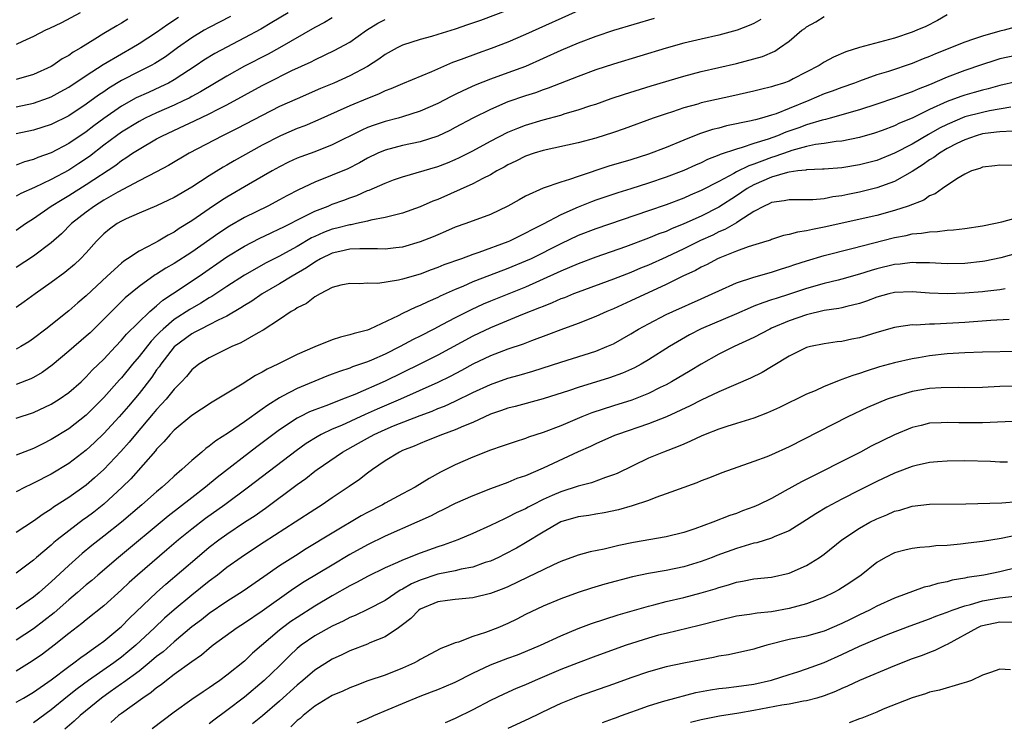
# Model space of a CAD drawing. Units: inches. Extents: x 2571000 to 2574000, y 1506000 to 1509000.
# Drawn here: x 2571875 to 2571987, y 1506202 to 1506282 of the extents above; entities that cross this region are included whole.
import ezdxf

# ---------------------------------------------------------------- set-up
doc = ezdxf.new("R2010")
doc.units = ezdxf.units.IN
doc.header["$MEASUREMENT"] = 0
doc.layers.add('LD25711506_2ft', color=254, linetype='Continuous')

msp = doc.modelspace()

# ---------------------------------------------------------------- linework, layer by layer
at = {"layer": 'LD25711506_2ft'}
for points, elevation in [([(2571939.4, 1506283.4), (2571933, 1506280.54), (2571931, 1506279.67), (2571929.08, 1506278.92), (2571927.59, 1506278.41), (2571925.67, 1506277.67), (2571924.68, 1506277.32), (2571922.28, 1506276.28), (2571919, 1506274.92), (2571917.66, 1506274.34), (2571917, 1506274.11), (2571916.26, 1506273.74), (2571915, 1506273.25), (2571913, 1506272.4), (2571909, 1506270.63), (2571907.86, 1506270.14), (2571907, 1506269.83), (2571905.09, 1506269), (2571903, 1506267.92), (2571899.84, 1506266.16), (2571899, 1506265.66), (2571898.57, 1506265.43), (2571897, 1506264.45), (2571895, 1506263.14), (2571893, 1506261.97), (2571892.35, 1506261.65), (2571890.98, 1506261.02), (2571889, 1506260.18), (2571887.54, 1506259.54), (2571887, 1506259.28), (2571886.52, 1506259), (2571885.65, 1506258.35), (2571885, 1506257.82), (2571884.17, 1506257), (2571883, 1506255.69), (2571882.35, 1506255), (2571881.66, 1506254.34), (2571880.57, 1506253.43), (2571879, 1506252.29), (2571877.17, 1506251), (2571875.92, 1506250.08), (2571875, 1506249.45)], 10256), ([(2571931, 1506283.28), (2571927.87, 1506282.13), (2571926.39, 1506281.61), (2571925, 1506281.14), (2571923, 1506280.51), (2571922.3, 1506280.3), (2571921, 1506279.95), (2571919, 1506279.32), (2571918.38, 1506279), (2571917, 1506278.23), (2571916.3, 1506277.7), (2571915, 1506276.87), (2571913, 1506275.81), (2571911.18, 1506275), (2571909.64, 1506274.36), (2571907, 1506273.22), (2571905, 1506272.31), (2571903, 1506271.31), (2571900.17, 1506269.83), (2571898.5, 1506269), (2571894.69, 1506267), (2571892.37, 1506265.63), (2571891, 1506264.89), (2571889, 1506263.87), (2571886.58, 1506262.58), (2571885, 1506261.67), (2571883.92, 1506261), (2571883, 1506260.32), (2571881.32, 1506259), (2571880.16, 1506257.84), (2571879, 1506256.81), (2571877, 1506255.29), (2571875, 1506253.99)], 10254), ([(2571905.96, 1506283), (2571904.12, 1506281.88), (2571902.86, 1506281.14), (2571901, 1506280.13), (2571897.63, 1506278.37), (2571896.39, 1506277.61), (2571895.52, 1506277), (2571893, 1506275.35), (2571892.37, 1506275), (2571891.45, 1506274.55), (2571890.06, 1506273.94), (2571888.69, 1506273.31), (2571887, 1506272.36), (2571885, 1506270.97), (2571883.86, 1506270.14), (2571883, 1506269.46), (2571881, 1506268.1), (2571879, 1506267.07), (2571877.48, 1506266.52), (2571877, 1506266.3), (2571875.98, 1506266.02), (2571875, 1506265.67)], 10248), ([(2571882.31, 1506283), (2571880.16, 1506281.84), (2571878.81, 1506281.19), (2571878.36, 1506281), (2571877, 1506280.29), (2571875.74, 1506279.74), (2571875, 1506279.38)], 10240), ([(2571981, 1506282.75), (2571979.89, 1506282.11), (2571978.56, 1506281.44), (2571977.55, 1506281), (2571977, 1506280.78), (2571975, 1506280.11), (2571971, 1506279.06), (2571969.46, 1506278.54), (2571968.06, 1506277.94), (2571967, 1506277.36), (2571966.42, 1506277), (2571963.48, 1506275.48), (2571963, 1506275.23), (2571962.37, 1506275), (2571961.32, 1506274.68), (2571961, 1506274.55), (2571959.73, 1506274.27), (2571959, 1506274.07), (2571956.5, 1506273.5), (2571953, 1506272.73), (2571952.61, 1506272.61), (2571951, 1506272.17), (2571949.74, 1506271.74), (2571949, 1506271.5), (2571947.54, 1506271), (2571944.22, 1506269.78), (2571943, 1506269.36), (2571941, 1506268.73), (2571939, 1506268.19), (2571935, 1506267.31), (2571933.99, 1506267), (2571933, 1506266.66), (2571931.89, 1506266.11), (2571931, 1506265.7), (2571930.56, 1506265.44), (2571929.72, 1506265), (2571929, 1506264.57), (2571928.13, 1506264.13), (2571927, 1506263.51), (2571923, 1506261.76), (2571922.45, 1506261.55), (2571921, 1506260.89), (2571919, 1506260.18), (2571917.94, 1506259.94), (2571917, 1506259.69), (2571915.39, 1506259.39), (2571915, 1506259.28), (2571913.76, 1506259), (2571913.13, 1506258.87), (2571913, 1506258.86), (2571911.53, 1506258.47), (2571911, 1506258.36), (2571910.01, 1506257.99), (2571909, 1506257.54), (2571908.63, 1506257.37), (2571907, 1506256.4), (2571905.67, 1506255.67), (2571905, 1506255.31), (2571903.46, 1506254.54), (2571901, 1506253.15), (2571899, 1506251.85), (2571897.29, 1506250.71), (2571897, 1506250.55), (2571896.05, 1506249.95), (2571894.77, 1506249.23), (2571893, 1506248.09), (2571891.74, 1506247), (2571891.36, 1506246.64), (2571891, 1506246.25), (2571890.37, 1506245.63), (2571889, 1506243.88), (2571888.25, 1506243), (2571887, 1506241.46), (2571886.78, 1506241.22), (2571885, 1506239.19), (2571883, 1506237.19), (2571881, 1506235.63), (2571879, 1506234.41), (2571878.05, 1506233.95), (2571877, 1506233.4), (2571875, 1506232.64)], 10264), ([(2571875, 1506236.84), (2571877, 1506237.5), (2571879, 1506238.44), (2571879.91, 1506239), (2571881, 1506239.76), (2571882.4, 1506241), (2571883, 1506241.56), (2571883.68, 1506242.32), (2571885, 1506243.58), (2571886.31, 1506245), (2571887, 1506245.72), (2571887.58, 1506246.42), (2571890.24, 1506249), (2571891, 1506249.65), (2571891.71, 1506250.29), (2571892.82, 1506251), (2571895.84, 1506253), (2571899, 1506255.2), (2571901, 1506256.44), (2571902.69, 1506257.31), (2571904.04, 1506257.96), (2571905, 1506258.39), (2571905.4, 1506258.6), (2571907.79, 1506259.79), (2571909, 1506260.41), (2571910.53, 1506261), (2571911, 1506261.2), (2571912.32, 1506261.68), (2571913, 1506261.95), (2571913.79, 1506262.21), (2571915, 1506262.75), (2571915.19, 1506262.81), (2571917, 1506263.62), (2571917.97, 1506263.97), (2571919, 1506264.33), (2571923, 1506265.49), (2571924.1, 1506265.9), (2571925, 1506266.28), (2571925.49, 1506266.51), (2571927, 1506267.29), (2571929, 1506268.37), (2571931, 1506269.39), (2571932.13, 1506269.87), (2571933, 1506270.2), (2571935, 1506270.81), (2571937, 1506271.36), (2571937.52, 1506271.52), (2571939, 1506271.94), (2571940.43, 1506272.43), (2571941, 1506272.61), (2571942.76, 1506273.24), (2571944.25, 1506273.75), (2571947.31, 1506274.69), (2571951, 1506275.79), (2571953, 1506276.3), (2571955, 1506276.75), (2571957, 1506277.22), (2571959, 1506277.75), (2571959.97, 1506278.03), (2571961.36, 1506278.64), (2571961.92, 1506279), (2571963, 1506279.78), (2571964.45, 1506281), (2571964.78, 1506281.22), (2571965, 1506281.41), (2571966.03, 1506281.97), (2571967, 1506282.57)], 10262), ([(2571899.43, 1506282.57), (2571897, 1506281.33), (2571896.41, 1506281), (2571895, 1506280.16), (2571893.36, 1506279), (2571892, 1506278), (2571890.78, 1506277.22), (2571890.38, 1506277), (2571889, 1506276.31), (2571887, 1506275.27), (2571885.58, 1506274.42), (2571885, 1506274.01), (2571884.39, 1506273.61), (2571883, 1506272.59), (2571881, 1506271.26), (2571879, 1506270.28), (2571877, 1506269.64), (2571875, 1506269.21)], 10246), ([(2571875, 1506272.29), (2571877, 1506272.7), (2571878.7, 1506273.3), (2571879, 1506273.43), (2571880.02, 1506273.98), (2571881, 1506274.54), (2571883, 1506275.87), (2571884.9, 1506277.1), (2571887, 1506278.34), (2571888.18, 1506279), (2571889, 1506279.49), (2571891, 1506280.79), (2571892.29, 1506281.71), (2571893.5, 1506282.5)], 10244), ([(2571911, 1506282.42), (2571910.11, 1506281.89), (2571909, 1506281.31), (2571904.99, 1506279), (2571903.7, 1506278.3), (2571901, 1506276.91), (2571899, 1506275.79), (2571896.01, 1506273.99), (2571895, 1506273.46), (2571894.71, 1506273.29), (2571894.09, 1506273), (2571893, 1506272.49), (2571891, 1506271.62), (2571889.69, 1506271), (2571889, 1506270.64), (2571887, 1506269.42), (2571886.42, 1506269), (2571885, 1506267.93), (2571883.36, 1506266.64), (2571882.16, 1506265.84), (2571881, 1506265.09), (2571879, 1506264.02), (2571877.1, 1506263.1), (2571875.56, 1506262.44), (2571875, 1506262.14)], 10250), ([(2571947.64, 1506282.36), (2571943, 1506280.98), (2571941, 1506280.31), (2571939, 1506279.55), (2571937, 1506278.7), (2571933, 1506276.9), (2571931, 1506276.15), (2571929, 1506275.44), (2571927.25, 1506274.75), (2571925.87, 1506274.13), (2571925, 1506273.69), (2571924.53, 1506273.47), (2571923, 1506272.67), (2571921, 1506271.79), (2571919, 1506271.15), (2571918.48, 1506271), (2571917, 1506270.62), (2571915.78, 1506270.22), (2571915, 1506269.92), (2571914.35, 1506269.65), (2571911, 1506267.96), (2571909, 1506267.17), (2571907.4, 1506266.6), (2571907, 1506266.43), (2571906.02, 1506265.98), (2571905, 1506265.48), (2571904.14, 1506265), (2571901.45, 1506263.44), (2571899, 1506262.01), (2571898.38, 1506261.62), (2571897, 1506260.69), (2571895, 1506259.3), (2571893.57, 1506258.43), (2571893, 1506258.03), (2571892.31, 1506257.69), (2571891.18, 1506257), (2571890.77, 1506256.77), (2571889, 1506255.88), (2571887.69, 1506255), (2571887.26, 1506254.74), (2571887, 1506254.51), (2571885.37, 1506253), (2571883, 1506250.77), (2571882.03, 1506249.97), (2571881, 1506249.07), (2571878.4, 1506247), (2571877, 1506245.91), (2571876.45, 1506245.55), (2571875.55, 1506245), (2571875, 1506244.7)], 10258), ([(2571887.74, 1506282.26), (2571887, 1506281.8), (2571886.48, 1506281.52), (2571885, 1506280.63), (2571883.98, 1506279.98), (2571882.38, 1506279), (2571881.5, 1506278.5), (2571881, 1506278.15), (2571880.25, 1506277.75), (2571879.19, 1506277), (2571879, 1506276.89), (2571877, 1506275.97), (2571875, 1506275.39)], 10242), ([(2571875, 1506258.26), (2571876.07, 1506259), (2571877, 1506259.57), (2571879, 1506261), (2571880.24, 1506261.76), (2571881, 1506262.21), (2571883, 1506263.45), (2571886.34, 1506265.66), (2571887, 1506266.18), (2571887.51, 1506266.49), (2571888.24, 1506267), (2571889, 1506267.49), (2571891, 1506268.64), (2571891.66, 1506269), (2571894.16, 1506270.16), (2571895.32, 1506270.68), (2571897, 1506271.48), (2571898.02, 1506272.02), (2571899, 1506272.51), (2571903, 1506274.71), (2571903.56, 1506275), (2571906.41, 1506276.41), (2571908.58, 1506277.42), (2571909, 1506277.65), (2571911.27, 1506278.73), (2571911.78, 1506279), (2571913, 1506279.67), (2571914.91, 1506281), (2571916.19, 1506281.81), (2571917, 1506282.23)], 10252), ([(2571959.78, 1506282.22), (2571959, 1506281.77), (2571958.47, 1506281.53), (2571957.07, 1506281), (2571955, 1506280.46), (2571953, 1506280.01), (2571951, 1506279.52), (2571949, 1506278.96), (2571943, 1506277.13), (2571941, 1506276.49), (2571939, 1506275.76), (2571935.59, 1506274.41), (2571935, 1506274.22), (2571934.12, 1506273.88), (2571933, 1506273.54), (2571931, 1506272.85), (2571929, 1506271.99), (2571927.01, 1506270.99), (2571925, 1506269.92), (2571924.39, 1506269.61), (2571923, 1506268.96), (2571921, 1506268.32), (2571919, 1506267.89), (2571917, 1506267.35), (2571916.19, 1506267), (2571915, 1506266.43), (2571914.08, 1506265.92), (2571912.75, 1506265.25), (2571911, 1506264.5), (2571909, 1506263.7), (2571907.16, 1506262.84), (2571905.83, 1506262.17), (2571905, 1506261.7), (2571903.67, 1506261), (2571901, 1506259.69), (2571899.29, 1506258.71), (2571898.07, 1506257.93), (2571895, 1506255.75), (2571893, 1506254.46), (2571892.06, 1506253.94), (2571891, 1506253.24), (2571890.84, 1506253.16), (2571889, 1506251.86), (2571887.43, 1506250.57), (2571886.42, 1506249.58), (2571885, 1506248.13), (2571883.43, 1506246.57), (2571883, 1506246.17), (2571881, 1506244.47), (2571879.1, 1506242.9), (2571877.96, 1506242.04), (2571877, 1506241.47), (2571876.68, 1506241.32), (2571875, 1506240.69)], 10260), ([(2571989, 1506281.42), (2571987.48, 1506281), (2571987, 1506280.89), (2571985, 1506280.33), (2571983.98, 1506279.98), (2571983, 1506279.67), (2571979.68, 1506278.32), (2571979, 1506278.02), (2571978.26, 1506277.74), (2571977, 1506277.22), (2571974.32, 1506276.32), (2571973, 1506275.92), (2571971, 1506275.22), (2571970.43, 1506275), (2571969, 1506274.51), (2571967.91, 1506274.09), (2571967, 1506273.77), (2571965.26, 1506273), (2571963, 1506272.09), (2571961.51, 1506271.51), (2571961, 1506271.34), (2571959.84, 1506271), (2571959.17, 1506270.83), (2571959, 1506270.77), (2571958.7, 1506270.7), (2571955.87, 1506270.13), (2571955, 1506269.88), (2571954.29, 1506269.71), (2571952.8, 1506269.2), (2571951, 1506268.49), (2571949, 1506267.66), (2571947, 1506266.89), (2571945, 1506266.26), (2571942.48, 1506265.52), (2571939, 1506264.37), (2571938.01, 1506264.01), (2571937, 1506263.71), (2571935, 1506263.02), (2571933, 1506262.12), (2571932.28, 1506261.72), (2571931, 1506260.97), (2571929, 1506260.04), (2571926.19, 1506259), (2571925, 1506258.58), (2571923.9, 1506258.1), (2571923, 1506257.73), (2571922.5, 1506257.5), (2571921, 1506256.91), (2571919, 1506256.32), (2571918.25, 1506256.25), (2571917, 1506256.08), (2571916.14, 1506256.14), (2571915, 1506256.11), (2571914.14, 1506256.14), (2571913, 1506256.08), (2571911.84, 1506255.84), (2571911, 1506255.65), (2571909.66, 1506255), (2571909, 1506254.62), (2571908.05, 1506253.95), (2571906.43, 1506253), (2571905, 1506252.13), (2571903.03, 1506251), (2571901.83, 1506250.17), (2571901, 1506249.69), (2571900.59, 1506249.41), (2571899, 1506248.48), (2571898.01, 1506248.01), (2571897, 1506247.47), (2571896.03, 1506247), (2571895.37, 1506246.63), (2571895, 1506246.47), (2571893, 1506244.98), (2571891.47, 1506243), (2571891.29, 1506242.71), (2571891, 1506242.35), (2571890.46, 1506241.54), (2571889, 1506239.68), (2571887.79, 1506238.21), (2571886.74, 1506237), (2571885, 1506235.1), (2571883.93, 1506234.07), (2571883, 1506233.22), (2571881, 1506231.71), (2571879, 1506230.49), (2571877, 1506229.44), (2571876.69, 1506229.31), (2571876.03, 1506229), (2571875, 1506228.48)], 10266), ([(2571989, 1506278.18), (2571987, 1506277.74), (2571986.42, 1506277.58), (2571984.91, 1506277.09), (2571983, 1506276.44), (2571981, 1506275.66), (2571979, 1506274.81), (2571977.68, 1506274.32), (2571977, 1506274), (2571976.25, 1506273.75), (2571975, 1506273.26), (2571973, 1506272.59), (2571971, 1506271.94), (2571967.68, 1506271), (2571967.14, 1506270.86), (2571966.78, 1506270.78), (2571965, 1506270.24), (2571964.1, 1506269.9), (2571962.61, 1506269.39), (2571961.69, 1506269), (2571960.6, 1506268.6), (2571959, 1506268.1), (2571957.66, 1506267.66), (2571957, 1506267.49), (2571955.14, 1506266.86), (2571955, 1506266.78), (2571953.72, 1506266.28), (2571953, 1506265.92), (2571952.35, 1506265.65), (2571951, 1506265.04), (2571949, 1506264.28), (2571947, 1506263.59), (2571945, 1506262.94), (2571943.51, 1506262.49), (2571941, 1506261.66), (2571940.52, 1506261.48), (2571939, 1506260.87), (2571937, 1506259.98), (2571935, 1506258.94), (2571933.7, 1506258.3), (2571933, 1506257.9), (2571932.38, 1506257.62), (2571931.19, 1506257), (2571931, 1506256.92), (2571927.7, 1506255.7), (2571927, 1506255.48), (2571925.71, 1506255), (2571923.7, 1506254.3), (2571923, 1506254), (2571922.26, 1506253.74), (2571921, 1506253.24), (2571919, 1506252.66), (2571918.55, 1506252.55), (2571916.19, 1506252.19), (2571915, 1506252.22), (2571914.14, 1506252.14), (2571913, 1506252.2), (2571911.98, 1506251.98), (2571911, 1506251.71), (2571909.61, 1506251), (2571909, 1506250.67), (2571908.08, 1506249.92), (2571907, 1506249.41), (2571906.76, 1506249.24), (2571906.33, 1506249), (2571905, 1506248.08), (2571903.14, 1506246.86), (2571902.57, 1506246.57), (2571900.58, 1506245.42), (2571899.56, 1506245), (2571897, 1506243.73), (2571895.82, 1506243), (2571895, 1506242.36), (2571894.39, 1506241.61), (2571893.82, 1506241), (2571893, 1506240.17), (2571892.07, 1506239), (2571891.57, 1506238.43), (2571891, 1506237.84), (2571890.62, 1506237.38), (2571888.58, 1506235), (2571887.87, 1506234.13), (2571886.92, 1506233.08), (2571885, 1506231.02), (2571883.94, 1506230.06), (2571883, 1506229.23), (2571881, 1506227.81), (2571879.28, 1506226.72), (2571879, 1506226.5), (2571878.07, 1506225.93), (2571877, 1506225.13), (2571875, 1506223.86)], 10268), ([(2571989, 1506275.16), (2571987, 1506274.71), (2571985.66, 1506274.34), (2571985, 1506274.19), (2571984.08, 1506273.92), (2571983, 1506273.62), (2571982.54, 1506273.46), (2571981, 1506272.88), (2571979, 1506271.97), (2571977, 1506271), (2571975.58, 1506270.42), (2571975, 1506270.13), (2571973.6, 1506269.6), (2571972.71, 1506269.29), (2571971, 1506268.8), (2571969, 1506268.4), (2571968.34, 1506268.34), (2571967, 1506268.12), (2571965.99, 1506267.99), (2571965, 1506267.77), (2571963.33, 1506267.33), (2571963, 1506267.22), (2571961.38, 1506266.62), (2571961, 1506266.52), (2571959.88, 1506266.12), (2571959, 1506265.77), (2571958.41, 1506265.59), (2571957, 1506264.89), (2571956.72, 1506264.72), (2571955, 1506263.8), (2571953, 1506262.76), (2571951.75, 1506262.25), (2571951, 1506261.91), (2571949, 1506261.15), (2571947, 1506260.44), (2571941, 1506258.41), (2571939, 1506257.63), (2571937, 1506256.69), (2571933.62, 1506255), (2571933, 1506254.71), (2571931, 1506253.88), (2571928.9, 1506253.1), (2571927, 1506252.36), (2571925.86, 1506251.86), (2571925, 1506251.51), (2571923.27, 1506250.73), (2571923, 1506250.58), (2571921.89, 1506250.11), (2571921, 1506249.66), (2571920.51, 1506249.49), (2571919, 1506248.76), (2571918.5, 1506248.5), (2571915.26, 1506247), (2571915, 1506246.89), (2571913.49, 1506246.51), (2571913, 1506246.33), (2571911.92, 1506246.08), (2571911, 1506245.78), (2571909, 1506244.97), (2571907, 1506244.1), (2571904.8, 1506243), (2571903.57, 1506242.43), (2571903, 1506242.09), (2571902.27, 1506241.73), (2571900.74, 1506240.74), (2571897.9, 1506239), (2571897.32, 1506238.68), (2571896.12, 1506237.88), (2571895, 1506237.17), (2571893, 1506235.48), (2571892.54, 1506235), (2571891.84, 1506234.16), (2571891, 1506233.32), (2571890.86, 1506233.14), (2571888.05, 1506229.95), (2571887.08, 1506229), (2571885, 1506227.08), (2571883.84, 1506226.16), (2571883, 1506225.53), (2571882.69, 1506225.31), (2571881, 1506224.04), (2571879.69, 1506223), (2571879.31, 1506222.69), (2571879, 1506222.4), (2571877.33, 1506221), (2571877, 1506220.7), (2571875, 1506219.21)], 10270), ([(2571988.24, 1506272.24), (2571985.82, 1506271.82), (2571985, 1506271.66), (2571983, 1506271.14), (2571981, 1506270.29), (2571980.14, 1506269.86), (2571978.86, 1506269.14), (2571977, 1506268.06), (2571975, 1506267.01), (2571973, 1506266.2), (2571971, 1506265.68), (2571969, 1506265.35), (2571967, 1506265.21), (2571966.82, 1506265.18), (2571965, 1506265.13), (2571964.9, 1506265.1), (2571964.01, 1506265), (2571963, 1506264.86), (2571962.83, 1506264.83), (2571961, 1506264.28), (2571959, 1506263.43), (2571958.22, 1506263), (2571957, 1506262.16), (2571955, 1506260.87), (2571953, 1506259.86), (2571951, 1506258.96), (2571949.6, 1506258.4), (2571949, 1506258.12), (2571948.17, 1506257.83), (2571947, 1506257.33), (2571944.36, 1506256.36), (2571941, 1506255.19), (2571939, 1506254.44), (2571938, 1506254), (2571937, 1506253.6), (2571936.6, 1506253.4), (2571933, 1506251.78), (2571929, 1506250.18), (2571928.17, 1506249.83), (2571926.8, 1506249.2), (2571925, 1506248.29), (2571923.46, 1506247.46), (2571922.57, 1506247), (2571921, 1506246.2), (2571920.19, 1506245.81), (2571918.71, 1506245), (2571917, 1506244.15), (2571915.45, 1506243.45), (2571915, 1506243.26), (2571913.31, 1506242.69), (2571913, 1506242.55), (2571911.82, 1506242.18), (2571911, 1506241.85), (2571910.38, 1506241.62), (2571907, 1506240.23), (2571905.35, 1506239.35), (2571905, 1506239.18), (2571903.65, 1506238.35), (2571903, 1506237.88), (2571901, 1506236.45), (2571899.17, 1506235.17), (2571897.74, 1506234.26), (2571897, 1506233.65), (2571896.61, 1506233.39), (2571896.16, 1506233), (2571895, 1506232.05), (2571893.87, 1506231), (2571893, 1506230.26), (2571892.34, 1506229.66), (2571891.64, 1506229), (2571891, 1506228.47), (2571889.32, 1506227), (2571886.99, 1506225.01), (2571885, 1506223.41), (2571883.64, 1506222.36), (2571882.53, 1506221.47), (2571881, 1506220.09), (2571879, 1506218.22), (2571878.34, 1506217.66), (2571877.62, 1506217), (2571877, 1506216.48), (2571875, 1506215.12)], 10272), ([(2571988.46, 1506269.54), (2571987, 1506269.46), (2571986.61, 1506269.39), (2571985, 1506269.2), (2571984.31, 1506269), (2571983, 1506268.55), (2571982.1, 1506268.1), (2571981, 1506267.53), (2571980.11, 1506267), (2571979.48, 1506266.52), (2571979, 1506266.24), (2571978.27, 1506265.73), (2571977, 1506264.93), (2571975, 1506263.78), (2571973, 1506263.07), (2571971, 1506262.58), (2571969.68, 1506262.32), (2571969, 1506262.17), (2571967.96, 1506262.04), (2571967, 1506261.83), (2571965.71, 1506261.71), (2571965, 1506261.7), (2571963, 1506261.72), (2571962.42, 1506261.58), (2571961, 1506261.41), (2571960.74, 1506261.26), (2571960.15, 1506261), (2571959, 1506260.37), (2571957.26, 1506259.26), (2571957, 1506259.08), (2571955.68, 1506258.32), (2571955, 1506258.05), (2571954.3, 1506257.7), (2571952.93, 1506257.07), (2571951, 1506256.13), (2571949, 1506255.19), (2571947, 1506254.28), (2571946.08, 1506253.92), (2571945, 1506253.45), (2571943, 1506252.67), (2571939, 1506251.21), (2571938.45, 1506251), (2571937.43, 1506250.57), (2571937, 1506250.42), (2571936.03, 1506249.97), (2571935, 1506249.58), (2571934.6, 1506249.4), (2571932.64, 1506248.64), (2571929, 1506247.15), (2571927, 1506246.19), (2571923, 1506244.02), (2571920.98, 1506243), (2571917, 1506241.07), (2571913.55, 1506239.55), (2571912.17, 1506239), (2571911.31, 1506238.69), (2571910.27, 1506238.27), (2571909, 1506237.81), (2571908.42, 1506237.58), (2571907.29, 1506237), (2571907, 1506236.84), (2571905, 1506235.51), (2571902.41, 1506233.59), (2571897.9, 1506230.1), (2571896.58, 1506229), (2571895, 1506227.8), (2571892.3, 1506225.7), (2571886.66, 1506221), (2571884.31, 1506219), (2571883.61, 1506218.39), (2571883, 1506217.89), (2571881.99, 1506217), (2571881, 1506216.18), (2571879.32, 1506214.68), (2571877, 1506212.86), (2571875, 1506211.59)], 10274), ([(2571989, 1506265.62), (2571987, 1506265.67), (2571986.42, 1506265.58), (2571985, 1506265.42), (2571984.72, 1506265.28), (2571983.78, 1506265), (2571983, 1506264.62), (2571982.11, 1506264.11), (2571980.47, 1506263), (2571979.63, 1506262.37), (2571979, 1506262.16), (2571978.33, 1506261.67), (2571976.55, 1506261), (2571975, 1506260.49), (2571973, 1506259.94), (2571967, 1506258.58), (2571965.66, 1506258.34), (2571965, 1506258.17), (2571963.96, 1506258.04), (2571963, 1506257.76), (2571962.36, 1506257.64), (2571961, 1506257.19), (2571960.87, 1506257.13), (2571960.47, 1506257), (2571958.34, 1506256.34), (2571957, 1506255.85), (2571955.11, 1506255.11), (2571954.86, 1506255), (2571953.66, 1506254.34), (2571953, 1506254.04), (2571952.33, 1506253.67), (2571950.89, 1506253), (2571949, 1506252.06), (2571945, 1506250.21), (2571943, 1506249.31), (2571942.24, 1506249), (2571941, 1506248.43), (2571939, 1506247.63), (2571937, 1506246.9), (2571935.63, 1506246.37), (2571933.66, 1506245.66), (2571932.71, 1506245.29), (2571931, 1506244.71), (2571929, 1506243.95), (2571927, 1506243), (2571925.71, 1506242.29), (2571924.4, 1506241.6), (2571923, 1506240.91), (2571918.76, 1506239), (2571916.11, 1506237.89), (2571914.73, 1506237.27), (2571912.03, 1506236.03), (2571911, 1506235.59), (2571909.75, 1506235), (2571909.26, 1506234.74), (2571908.03, 1506233.97), (2571906.87, 1506233.13), (2571901.45, 1506229), (2571898.76, 1506227), (2571896.57, 1506225.43), (2571895, 1506224.22), (2571893.5, 1506223), (2571892.15, 1506221.86), (2571888.83, 1506219), (2571887.86, 1506218.14), (2571887, 1506217.3), (2571885, 1506215.51), (2571883, 1506213.92), (2571882.5, 1506213.5), (2571881, 1506212.33), (2571879.34, 1506211), (2571878.01, 1506209.99), (2571876.82, 1506209.18), (2571875, 1506208.07)], 10276), ([(2571875, 1506204.52), (2571875.86, 1506205), (2571877, 1506205.65), (2571879, 1506207.06), (2571881, 1506208.58), (2571881.58, 1506209), (2571882.38, 1506209.62), (2571883, 1506210.05), (2571883.54, 1506210.46), (2571884.36, 1506211), (2571885, 1506211.49), (2571886.82, 1506213), (2571887, 1506213.16), (2571887.91, 1506214.09), (2571890.97, 1506217.03), (2571892.04, 1506217.96), (2571895.6, 1506221), (2571897, 1506222.16), (2571898.1, 1506223), (2571899, 1506223.66), (2571901, 1506225), (2571902.22, 1506225.78), (2571903, 1506226.35), (2571903.39, 1506226.61), (2571907, 1506229.3), (2571908, 1506230), (2571909, 1506230.81), (2571909.26, 1506231), (2571912.17, 1506233), (2571913.99, 1506234.01), (2571915, 1506234.59), (2571915.75, 1506235), (2571917, 1506235.57), (2571917.98, 1506235.97), (2571921, 1506237.17), (2571922.35, 1506237.65), (2571923, 1506237.94), (2571923.78, 1506238.22), (2571925, 1506238.79), (2571927, 1506239.77), (2571929, 1506240.7), (2571931, 1506241.4), (2571932.26, 1506241.74), (2571933.81, 1506242.19), (2571937, 1506243.23), (2571941, 1506244.48), (2571942.27, 1506245), (2571943, 1506245.33), (2571945, 1506246.47), (2571945.87, 1506247), (2571947, 1506247.61), (2571949, 1506248.64), (2571949.76, 1506249), (2571953, 1506250.45), (2571954.26, 1506251), (2571955, 1506251.36), (2571957, 1506252.24), (2571959, 1506252.9), (2571961, 1506253.46), (2571962.15, 1506253.85), (2571963, 1506254.11), (2571963.65, 1506254.35), (2571965, 1506254.78), (2571967, 1506255.36), (2571970.16, 1506256.16), (2571975, 1506257.41), (2571976.34, 1506257.66), (2571977, 1506257.83), (2571978.09, 1506257.91), (2571979, 1506258.08), (2571979.9, 1506258.1), (2571981, 1506258.24), (2571981.72, 1506258.28), (2571983, 1506258.43), (2571985, 1506258.74), (2571986.31, 1506259), (2571987.21, 1506259.21), (2571989, 1506259.69)], 10278), ([(2571989, 1506255.62), (2571987.1, 1506255.1), (2571985.28, 1506254.72), (2571985, 1506254.67), (2571983, 1506254.46), (2571981, 1506254.43), (2571979, 1506254.52), (2571977.47, 1506254.53), (2571977, 1506254.56), (2571975.63, 1506254.37), (2571975, 1506254.33), (2571973, 1506253.84), (2571972.34, 1506253.66), (2571971, 1506253.23), (2571969, 1506252.67), (2571968.58, 1506252.58), (2571967, 1506252.19), (2571965, 1506251.62), (2571963.04, 1506250.96), (2571961.51, 1506250.49), (2571961, 1506250.31), (2571960, 1506250), (2571959, 1506249.59), (2571958.57, 1506249.43), (2571957, 1506248.73), (2571953, 1506247.01), (2571951.67, 1506246.33), (2571949.4, 1506245), (2571947, 1506243.49), (2571946.17, 1506243), (2571945.41, 1506242.59), (2571944.04, 1506241.96), (2571942.57, 1506241.43), (2571939, 1506240.34), (2571937.99, 1506239.99), (2571935, 1506239.04), (2571931.81, 1506238.19), (2571931, 1506237.99), (2571930.28, 1506237.72), (2571929, 1506237.3), (2571927, 1506236.38), (2571925.95, 1506235.95), (2571925, 1506235.52), (2571923.54, 1506235), (2571921.74, 1506234.26), (2571921, 1506233.99), (2571920.32, 1506233.68), (2571919, 1506233.17), (2571918.64, 1506233), (2571917, 1506231.99), (2571915.57, 1506231), (2571915, 1506230.59), (2571914.11, 1506229.89), (2571912.93, 1506229.07), (2571911, 1506227.8), (2571909.83, 1506227), (2571909, 1506226.47), (2571906.79, 1506225), (2571903.26, 1506222.74), (2571901, 1506221.27), (2571900.62, 1506221), (2571899, 1506219.84), (2571897.93, 1506219), (2571897, 1506218.31), (2571895, 1506216.71), (2571893, 1506215.03), (2571891.91, 1506214.09), (2571890.77, 1506213), (2571888.62, 1506211), (2571887.74, 1506210.26), (2571887, 1506209.66), (2571886.12, 1506209), (2571883.25, 1506207), (2571881.95, 1506206.05), (2571880.84, 1506205.16), (2571879, 1506203.64), (2571877, 1506202.16)], 10280), ([(2571987.58, 1506251.58), (2571987, 1506251.45), (2571985.28, 1506251.28), (2571985, 1506251.23), (2571983, 1506251.08), (2571981, 1506251), (2571979, 1506251.08), (2571977, 1506251.23), (2571975, 1506251.15), (2571974.36, 1506251), (2571973, 1506250.62), (2571971.83, 1506250.17), (2571971, 1506249.89), (2571969.57, 1506249.57), (2571969, 1506249.41), (2571968.66, 1506249.34), (2571967, 1506249.11), (2571965, 1506248.63), (2571963, 1506247.95), (2571961, 1506247.1), (2571960.79, 1506247), (2571959, 1506246.03), (2571956.75, 1506245), (2571955, 1506244.14), (2571953, 1506243.02), (2571951.75, 1506242.25), (2571949.63, 1506241), (2571949, 1506240.65), (2571948.34, 1506240.34), (2571947, 1506239.67), (2571945.08, 1506238.92), (2571943, 1506238.26), (2571940.55, 1506237.45), (2571939.42, 1506237), (2571937, 1506235.99), (2571935, 1506235.23), (2571933.32, 1506234.68), (2571933, 1506234.54), (2571931.82, 1506234.18), (2571930.35, 1506233.65), (2571929, 1506233.21), (2571927, 1506232.43), (2571925, 1506231.54), (2571923.31, 1506230.69), (2571922.01, 1506229.99), (2571920.43, 1506229), (2571919, 1506228.25), (2571917, 1506227.17), (2571916.72, 1506227), (2571915, 1506226.11), (2571914.28, 1506225.72), (2571911, 1506223.77), (2571908.03, 1506221.97), (2571906.8, 1506221.2), (2571905, 1506220.05), (2571903.19, 1506218.81), (2571900.84, 1506217.16), (2571899, 1506215.99), (2571897, 1506214.62), (2571896.1, 1506213.91), (2571895, 1506213.09), (2571893, 1506211.41), (2571891.73, 1506210.27), (2571891, 1506209.71), (2571890.17, 1506209), (2571889, 1506208.06), (2571887.24, 1506206.76), (2571887, 1506206.6), (2571885.72, 1506205.72), (2571884.71, 1506205), (2571882.29, 1506203), (2571881.63, 1506202.37), (2571880.56, 1506201.44)], 10282), ([(2571988.07, 1506248.07), (2571985.96, 1506247.96), (2571983, 1506247.74), (2571979.55, 1506247.55), (2571979, 1506247.56), (2571977.45, 1506247.45), (2571977, 1506247.47), (2571975.21, 1506247.21), (2571975, 1506247.19), (2571973, 1506246.62), (2571971.77, 1506246.23), (2571971, 1506246.01), (2571970.15, 1506245.85), (2571969, 1506245.6), (2571968.46, 1506245.54), (2571967, 1506245.33), (2571965.42, 1506245), (2571965, 1506244.89), (2571963, 1506243.9), (2571961.2, 1506242.8), (2571961, 1506242.69), (2571959.95, 1506242.05), (2571958.61, 1506241.39), (2571955, 1506239.86), (2571953, 1506238.91), (2571951.75, 1506238.25), (2571949.06, 1506237), (2571947, 1506236.2), (2571943.47, 1506235), (2571943.13, 1506234.87), (2571941, 1506233.92), (2571940.38, 1506233.62), (2571939, 1506233.01), (2571935, 1506231.17), (2571933, 1506230.31), (2571932.02, 1506229.98), (2571931, 1506229.54), (2571929, 1506228.82), (2571927, 1506228.03), (2571925, 1506227.14), (2571923.59, 1506226.41), (2571923, 1506226.15), (2571922.25, 1506225.75), (2571920.63, 1506225), (2571917, 1506223.44), (2571915, 1506222.45), (2571913, 1506221.32), (2571911, 1506220.14), (2571907.79, 1506218.21), (2571906.58, 1506217.42), (2571903, 1506214.88), (2571901, 1506213.54), (2571900.16, 1506213), (2571897.45, 1506211), (2571897, 1506210.64), (2571896.12, 1506209.88), (2571895, 1506209.14), (2571893, 1506207.68), (2571892.11, 1506207), (2571891.51, 1506206.49), (2571891, 1506206.15), (2571890.38, 1506205.62), (2571889.43, 1506205), (2571887, 1506203.25), (2571886.67, 1506203), (2571885.78, 1506202.22)], 10284), ([(2571989, 1506244.44), (2571985, 1506244.38), (2571983, 1506244.3), (2571981, 1506244.16), (2571979, 1506243.95), (2571977.73, 1506243.73), (2571977, 1506243.62), (2571975, 1506243.17), (2571973.31, 1506242.69), (2571971.78, 1506242.22), (2571971, 1506241.95), (2571970.27, 1506241.73), (2571969, 1506241.24), (2571968.81, 1506241.19), (2571967, 1506240.45), (2571965.98, 1506239.98), (2571965, 1506239.57), (2571961.92, 1506238.08), (2571960.54, 1506237.46), (2571959, 1506236.87), (2571957, 1506236.23), (2571955.91, 1506235.91), (2571955, 1506235.61), (2571953.43, 1506235), (2571953, 1506234.82), (2571951.78, 1506234.22), (2571951, 1506233.9), (2571950.38, 1506233.62), (2571948.69, 1506233), (2571947, 1506232.29), (2571943.43, 1506230.57), (2571943, 1506230.4), (2571942.1, 1506230.1), (2571940.51, 1506229.49), (2571939, 1506229.1), (2571937, 1506228.48), (2571936.04, 1506228.04), (2571935, 1506227.59), (2571933.82, 1506227), (2571933.28, 1506226.72), (2571933, 1506226.55), (2571931.93, 1506226.07), (2571931, 1506225.57), (2571930.59, 1506225.41), (2571929, 1506224.64), (2571927, 1506223.73), (2571925.29, 1506223), (2571923.61, 1506222.39), (2571923, 1506222.21), (2571921, 1506221.48), (2571919, 1506220.7), (2571918.43, 1506220.43), (2571917, 1506219.81), (2571915, 1506218.82), (2571913.83, 1506218.17), (2571913, 1506217.76), (2571911, 1506216.63), (2571909, 1506215.45), (2571907, 1506214.18), (2571906.29, 1506213.71), (2571905.34, 1506213), (2571905, 1506212.72), (2571901.91, 1506210.09), (2571901, 1506209.21), (2571899, 1506207.59), (2571898.21, 1506207), (2571897.48, 1506206.52), (2571897, 1506206.16), (2571896.29, 1506205.71), (2571895, 1506204.84), (2571893, 1506203.4), (2571890.49, 1506201.51)], 10286), ([(2571989, 1506240.51), (2571987, 1506240.46), (2571985, 1506240.36), (2571983, 1506240.31), (2571982.33, 1506240.33), (2571980.32, 1506240.32), (2571979, 1506240.25), (2571977, 1506239.9), (2571975, 1506239.3), (2571974.18, 1506239), (2571971.94, 1506238.06), (2571969.7, 1506237), (2571963, 1506233.59), (2571961, 1506232.67), (2571960.45, 1506232.45), (2571959, 1506231.91), (2571955.35, 1506230.65), (2571953.93, 1506230.07), (2571953, 1506229.72), (2571952.5, 1506229.5), (2571949, 1506228.24), (2571947.83, 1506227.83), (2571947, 1506227.5), (2571945.14, 1506226.86), (2571943.58, 1506226.42), (2571941.93, 1506226.07), (2571941, 1506225.93), (2571940.22, 1506225.78), (2571939, 1506225.62), (2571937, 1506225.06), (2571935, 1506223.89), (2571933, 1506222.65), (2571931.95, 1506222.05), (2571930.64, 1506221.36), (2571929.91, 1506221), (2571929, 1506220.59), (2571928.42, 1506220.42), (2571927, 1506219.91), (2571925.66, 1506219.66), (2571925, 1506219.49), (2571923, 1506219.09), (2571921, 1506218.42), (2571920.01, 1506217.99), (2571919, 1506217.38), (2571918.74, 1506217.26), (2571917, 1506216.12), (2571915, 1506215.09), (2571913.59, 1506214.41), (2571913, 1506214.17), (2571912.24, 1506213.76), (2571911, 1506213.19), (2571909, 1506212.07), (2571907.47, 1506211), (2571907, 1506210.62), (2571906.17, 1506209.83), (2571905, 1506208.67), (2571903.24, 1506207), (2571901, 1506205.11), (2571899, 1506203.59), (2571897.5, 1506202.5), (2571897, 1506202.08)], 10288), ([(2571991, 1506236.6), (2571985, 1506236.32), (2571982.32, 1506236.32), (2571981, 1506236.37), (2571980.32, 1506236.32), (2571979, 1506236.27), (2571978.02, 1506236.02), (2571977, 1506235.78), (2571975, 1506234.95), (2571973.68, 1506234.32), (2571972.34, 1506233.66), (2571971.11, 1506233), (2571964.41, 1506229.59), (2571962.57, 1506228.57), (2571961, 1506227.73), (2571959.53, 1506227), (2571959, 1506226.76), (2571957.71, 1506226.29), (2571957, 1506226.01), (2571956.24, 1506225.76), (2571954.31, 1506225), (2571952.27, 1506224.27), (2571951, 1506223.85), (2571949, 1506223.34), (2571945.3, 1506222.7), (2571943.63, 1506222.37), (2571941.96, 1506221.96), (2571940.35, 1506221.65), (2571939, 1506221.28), (2571937, 1506220.55), (2571936.17, 1506220.17), (2571935, 1506219.61), (2571933.26, 1506218.74), (2571931, 1506217.66), (2571930.54, 1506217.46), (2571929, 1506216.88), (2571927, 1506216.42), (2571925, 1506216.23), (2571924.12, 1506216.12), (2571923, 1506215.95), (2571921, 1506215.1), (2571920.85, 1506215), (2571919.94, 1506214.06), (2571919, 1506213.34), (2571918.52, 1506213), (2571917, 1506211.97), (2571915.28, 1506211.28), (2571915, 1506211.15), (2571913, 1506210.37), (2571912.08, 1506209.92), (2571911, 1506209.43), (2571909, 1506208.16), (2571907.64, 1506207), (2571907, 1506206.48), (2571905, 1506204.66), (2571903.04, 1506202.96), (2571901.92, 1506202.08)], 10290), ([(2571987.86, 1506231.86), (2571987, 1506231.86), (2571985.92, 1506231.92), (2571983, 1506231.98), (2571981, 1506231.96), (2571979.88, 1506231.88), (2571979, 1506231.8), (2571977.48, 1506231.48), (2571977, 1506231.36), (2571975.3, 1506230.7), (2571975, 1506230.6), (2571973, 1506229.66), (2571971, 1506228.66), (2571969, 1506227.63), (2571967.29, 1506226.71), (2571966.04, 1506225.96), (2571965, 1506225.28), (2571963, 1506224.04), (2571961.38, 1506223.38), (2571961, 1506223.2), (2571959.32, 1506222.68), (2571959, 1506222.63), (2571958.49, 1506222.49), (2571957, 1506222.03), (2571954.78, 1506221.22), (2571954.23, 1506221), (2571953, 1506220.53), (2571951, 1506219.94), (2571949, 1506219.53), (2571947, 1506219.19), (2571945.19, 1506218.81), (2571942.04, 1506217.96), (2571940.49, 1506217.51), (2571938.98, 1506217.02), (2571937, 1506216.28), (2571935, 1506215.44), (2571933, 1506214.49), (2571932.02, 1506213.98), (2571931, 1506213.5), (2571929.83, 1506213), (2571928.45, 1506212.45), (2571927, 1506211.99), (2571925.37, 1506211.37), (2571925, 1506211.28), (2571924.34, 1506211), (2571923.36, 1506210.64), (2571921, 1506209.37), (2571920.78, 1506209.22), (2571920.37, 1506209), (2571919, 1506208.39), (2571917, 1506207.62), (2571915.06, 1506206.94), (2571913.6, 1506206.4), (2571913, 1506206.16), (2571912.2, 1506205.8), (2571911, 1506205.28), (2571909, 1506204.06), (2571907.7, 1506203), (2571907.33, 1506202.67), (2571907, 1506202.43), (2571906.27, 1506201.73)], 10292), ([(2571913.84, 1506202.16), (2571915, 1506202.67), (2571915.72, 1506203), (2571919, 1506204.39), (2571921, 1506205.21), (2571922.31, 1506205.69), (2571923, 1506205.96), (2571923.74, 1506206.26), (2571925, 1506206.81), (2571927, 1506207.83), (2571929, 1506208.78), (2571931, 1506209.54), (2571932.07, 1506209.93), (2571933, 1506210.29), (2571934.69, 1506211), (2571937, 1506212.07), (2571939, 1506212.92), (2571940.5, 1506213.49), (2571943.54, 1506214.46), (2571947, 1506215.47), (2571947.62, 1506215.62), (2571949, 1506215.99), (2571951, 1506216.45), (2571953, 1506216.97), (2571954.58, 1506217.43), (2571955, 1506217.58), (2571956.12, 1506217.88), (2571957, 1506218.18), (2571957.71, 1506218.29), (2571959, 1506218.55), (2571961, 1506218.77), (2571963, 1506219.21), (2571965, 1506220.08), (2571966.47, 1506221), (2571967, 1506221.38), (2571969.02, 1506223), (2571971, 1506224.32), (2571972.2, 1506225), (2571973, 1506225.41), (2571974.13, 1506225.87), (2571975, 1506226.26), (2571975.6, 1506226.4), (2571977, 1506226.83), (2571979, 1506227.06), (2571983.12, 1506227.12), (2571987.23, 1506227.23), (2571989, 1506227.36)], 10294), ([(2571989.68, 1506223.68), (2571987.15, 1506223.15), (2571985, 1506222.81), (2571983.37, 1506222.63), (2571982.51, 1506222.51), (2571981, 1506222.38), (2571979.69, 1506222.31), (2571979, 1506222.22), (2571977.87, 1506222.13), (2571977, 1506222.01), (2571976.17, 1506221.83), (2571975, 1506221.52), (2571973.97, 1506221), (2571973, 1506220.44), (2571971.19, 1506219), (2571969.9, 1506218.1), (2571968.68, 1506217.32), (2571968.1, 1506217), (2571967, 1506216.47), (2571966.18, 1506216.18), (2571965, 1506215.72), (2571963, 1506215.19), (2571961, 1506214.82), (2571959.35, 1506214.65), (2571958.51, 1506214.51), (2571957, 1506214.31), (2571955, 1506213.84), (2571952.76, 1506213.24), (2571949, 1506212.36), (2571948.14, 1506212.14), (2571947, 1506211.83), (2571944.46, 1506211), (2571941, 1506209.76), (2571939, 1506209.01), (2571937, 1506208.23), (2571934.09, 1506207), (2571933, 1506206.51), (2571931.92, 1506206.08), (2571930.54, 1506205.46), (2571929, 1506204.72), (2571927, 1506203.65), (2571925, 1506202.66), (2571923.84, 1506202.16)], 10296), ([(2571989, 1506219.84), (2571987, 1506219.38), (2571985.15, 1506219), (2571983.28, 1506218.72), (2571983, 1506218.64), (2571981.58, 1506218.42), (2571981, 1506218.24), (2571979.95, 1506218.05), (2571979, 1506217.74), (2571978.39, 1506217.61), (2571975, 1506216.36), (2571973, 1506215.45), (2571972.14, 1506215), (2571971, 1506214.47), (2571970.01, 1506213.99), (2571969, 1506213.47), (2571967, 1506212.6), (2571965, 1506212.05), (2571963, 1506211.66), (2571960.47, 1506211), (2571959.34, 1506210.66), (2571959, 1506210.55), (2571956.09, 1506209.91), (2571955, 1506209.75), (2571954.4, 1506209.6), (2571953, 1506209.35), (2571951, 1506208.96), (2571949, 1506208.55), (2571947, 1506208), (2571945, 1506207.3), (2571943, 1506206.57), (2571939, 1506205.18), (2571938.52, 1506205), (2571937, 1506204.36), (2571935.82, 1506203.82), (2571933.36, 1506202.64), (2571931, 1506201.53)], 10298), ([(2571941.77, 1506202.23), (2571943, 1506202.66), (2571943.24, 1506202.76), (2571943.92, 1506203), (2571945, 1506203.41), (2571945.62, 1506203.62), (2571947, 1506204.13), (2571948.59, 1506204.59), (2571949, 1506204.72), (2571952.37, 1506205.63), (2571954.06, 1506205.94), (2571955, 1506206.08), (2571955.82, 1506206.18), (2571957, 1506206.3), (2571959, 1506206.59), (2571961, 1506207.04), (2571963, 1506207.69), (2571963.99, 1506207.99), (2571965, 1506208.32), (2571967, 1506209.05), (2571969, 1506209.95), (2571971, 1506210.9), (2571973, 1506211.74), (2571974.26, 1506212.26), (2571976.77, 1506213.23), (2571979, 1506214.02), (2571979.69, 1506214.31), (2571981, 1506214.76), (2571981.58, 1506215), (2571983, 1506215.5), (2571983.66, 1506215.66), (2571985, 1506216.07), (2571987, 1506216.41), (2571988.61, 1506216.61)], 10300), ([(2571988.41, 1506213.59), (2571987, 1506213.63), (2571985, 1506213.23), (2571984.82, 1506213.18), (2571984.43, 1506213), (2571981, 1506211.08), (2571980.81, 1506211), (2571979.6, 1506210.4), (2571979, 1506210.2), (2571978.14, 1506209.86), (2571977, 1506209.48), (2571975, 1506208.68), (2571971, 1506207.01), (2571969.65, 1506206.35), (2571969, 1506206.08), (2571968.27, 1506205.73), (2571967, 1506205.26), (2571966.17, 1506205), (2571965, 1506204.68), (2571964.63, 1506204.63), (2571963, 1506204.29), (2571962.18, 1506204.18), (2571959, 1506203.6), (2571957.26, 1506203.26), (2571955.08, 1506202.92), (2571953, 1506202.53), (2571951.78, 1506202.22)], 10302), ([(2571988.2, 1506208.2), (2571987, 1506208.27), (2571985.92, 1506207.92), (2571985, 1506207.59), (2571983.75, 1506207), (2571983.21, 1506206.79), (2571982.66, 1506206.66), (2571980.11, 1506205.89), (2571979, 1506205.65), (2571978.52, 1506205.48), (2571977, 1506205.04), (2571973.72, 1506203.72), (2571973, 1506203.41), (2571971.29, 1506202.71), (2571971, 1506202.62), (2571969.83, 1506202.17)], 10304)]:
    msp.add_lwpolyline(points, dxfattribs=dict(at, elevation=elevation))

doc.saveas('drawing.dxf')
